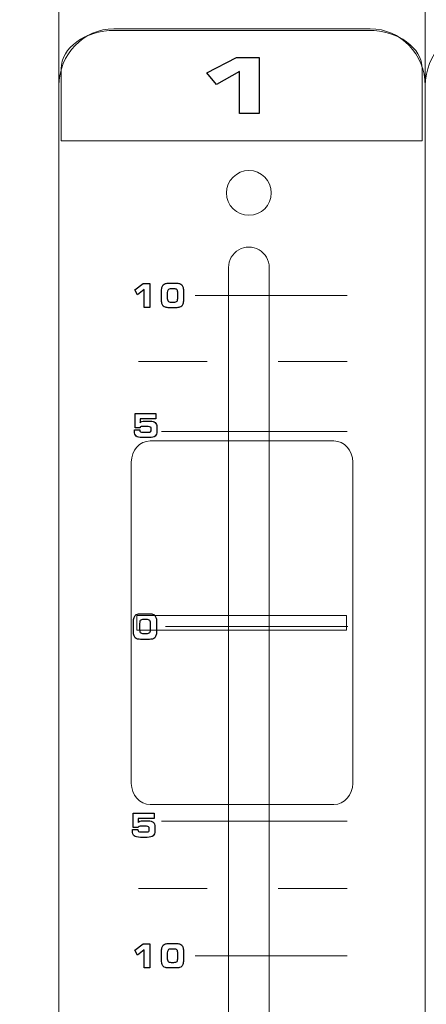
# Model space of a CAD drawing. Units: millimetres. Extents: x 0 to 1789, y 0 to 1262.
# Drawn here: x 433 to 460, y 824 to 891 of the extents above; entities that cross this region are included whole.
import ezdxf

# ---------------------------------------------------------------- set-up
doc = ezdxf.new("R2010")
doc.units = ezdxf.units.MM
doc.header["$PDSIZE"] = -1
doc.styles.add('SLDTEXTSTYLE0', font='txt')
doc.styles.get("Standard").update_dxf_attribs({"font": 'malgun.ttf'})
doc.dimstyles.new('ISO-25', dxfattribs={"dimtxt": 10, "dimasz": 10, "dimexe": 1.25, "dimexo": 0.625, "dimtad": 1, "dimdec": 0, "dimtxsty": 'SLDTEXTSTYLE0', "dimcen": 2.5, "dimadec": 0, "dimazin": 0, "dimtfac": 1, "dimtdec": 0, "dimtmove": 0, "dimatfit": 3, "dimfxl": 1, "dimarcsym": 0})

# ---------------------------------------------------------------- blocks, each defined once
blk = doc.blocks.new('*D3')
at = {"color": 0, "lineweight": -2, "transparency": 16777216}
for p, q in [((388.288, 852.278), (388.288, 667.172)), ((769.288, 851.923), (769.288, 667.172)), ((403.288, 677.172), (754.288, 677.172))]:
    blk.add_line(p, q, dxfattribs=at)
at = {"color": 0, "transparency": 16777216}
for points in [[(403.288, 679.672), (403.288, 674.672), (388.288, 677.172)], [(754.288, 679.672), (754.288, 674.672), (769.288, 677.172)]]:
    blk.add_solid(points, dxfattribs=at)
at = {"layer": 'Defpoints', "color": 0, "transparency": 16777216}
for p in [(388.288, 862.278), (769.288, 861.923), (769.288, 677.172)]:
    blk.add_point(p, dxfattribs=at)
at = {"color": 0, "transparency": 16777216, "insert": (561.318, 694.411), "char_height": 12, "attachment_point": 5}
blk.add_mtext('381,0', dxfattribs=at)

msp = doc.modelspace()

# ---------------------------------------------------------------- linework, layer by layer
at = {"lineweight": 9}
for p, q in [((435.344, 1095.79), (435.344, 873.112)), ((460.199, 1095.79), (460.199, 873.112)), ((444.592, 872.167), (454.904, 872.167)), ((440.74, 867.697), (445.391, 867.697)), ((450.22, 867.697), (454.904, 867.697)), ((442.294, 862.949), (454.904, 862.949)), ((440.633, 850.466), (454.854, 850.466)), ((440.633, 849.473), (440.633, 850.466)), ((454.854, 850.466), (454.854, 849.473)), ((454.854, 849.473), (440.633, 849.473)), ((442.579, 849.713), (454.943, 849.713)), ((442.294, 836.504), (454.904, 836.504)), ((440.74, 831.948), (445.391, 831.948)), ((450.22, 831.948), (454.904, 831.948)), ((444.592, 827.391), (454.904, 827.391))]:
    msp.add_line(p, q, dxfattribs=at)
for p, q in [((445.374, 887.271), (447.38, 888.306)), ((447.38, 888.306), (448.932, 888.306)), ((448.932, 888.306), (448.932, 884.495)), ((446.037, 886.476), (445.374, 887.271)), ((447.589, 887.362), (446.037, 886.476)), ((447.589, 884.495), (447.589, 887.362)), ((448.932, 884.495), (447.589, 884.495))]:
    msp.add_line(p, q)
for points in [[(435.344, 886.398), (435.344, 888.517), (437.021, 890.25), (439.072, 890.25)], [(435.49, 887.524), (435.49, 888.964), (437.117, 890.143), (439.106, 890.143)], [(439.072, 890.25), (439.072, 890.25), (456.47, 890.25), (456.47, 890.25)], [(439.106, 890.143), (439.106, 890.143), (456.37, 890.143), (456.37, 890.143)], [(456.37, 890.143), (458.36, 890.143), (459.987, 888.964), (459.987, 887.524)], [(456.47, 890.25), (458.521, 890.25), (460.199, 888.517), (460.199, 886.398)], [(460.199, 886.398), (460.199, 888.517), (461.876, 890.25), (463.927, 890.25)], [(435.49, 882.658), (435.49, 882.658), (435.49, 887.524), (435.49, 887.524)], [(459.987, 887.524), (459.987, 887.524), (459.987, 882.658), (459.987, 882.658)], [(435.344, 762.485), (435.344, 762.485), (435.344, 886.398), (435.344, 886.398)], [(460.199, 886.398), (460.199, 886.398), (460.199, 762.485), (460.199, 762.485)], [(460.199, 762.485), (460.199, 762.485), (460.199, 886.398), (460.199, 886.398)], [(459.987, 882.658), (459.987, 882.658), (435.49, 882.658), (435.49, 882.658)], [(448.92, 875.263), (448.493, 875.51), (447.966, 875.51), (447.539, 875.263)], [(447.539, 875.263), (447.112, 875.016), (446.849, 874.561), (446.849, 874.067)], [(449.61, 874.067), (449.61, 874.561), (449.347, 875.016), (448.92, 875.263)], [(446.849, 874.067), (446.849, 874.067), (446.849, 773.727), (446.849, 773.727)], [(446.849, 874.067), (446.849, 874.067), (446.849, 773.727), (446.849, 773.727)], [(446.849, 874.067), (446.849, 874.067), (446.849, 773.727), (446.849, 773.727)], [(446.849, 874.067), (446.849, 874.067), (446.849, 773.727), (446.849, 773.727)], [(446.849, 874.067), (446.849, 874.067), (446.849, 773.727), (446.849, 773.727)], [(446.849, 874.067), (446.849, 874.067), (446.849, 773.727), (446.849, 773.727)], [(446.849, 874.067), (446.849, 874.067), (446.849, 773.727), (446.849, 773.727)], [(446.849, 874.067), (446.849, 874.067), (446.849, 773.727), (446.849, 773.727)], [(446.849, 874.067), (446.849, 874.067), (446.849, 773.727), (446.849, 773.727)], [(446.849, 874.067), (446.849, 874.067), (446.849, 773.727), (446.849, 773.727)], [(446.849, 874.067), (446.849, 874.067), (446.849, 773.727), (446.849, 773.727)], [(446.849, 874.067), (446.849, 874.067), (446.849, 773.727), (446.849, 773.727)], [(446.849, 874.067), (446.849, 874.067), (446.849, 773.727), (446.849, 773.727)], [(446.849, 874.067), (446.849, 874.067), (446.849, 773.727), (446.849, 773.727)], [(446.849, 874.067), (446.849, 874.067), (446.849, 773.727), (446.849, 773.727)], [(446.849, 874.067), (446.849, 874.067), (446.849, 773.727), (446.849, 773.727)], [(446.849, 874.067), (446.849, 874.067), (446.849, 773.727), (446.849, 773.727)], [(446.849, 874.067), (446.849, 874.067), (446.849, 773.727), (446.849, 773.727)], [(446.849, 874.067), (446.849, 874.067), (446.849, 773.727), (446.849, 773.727)], [(446.849, 874.067), (446.849, 874.067), (446.849, 773.727), (446.849, 773.727)], [(446.849, 874.067), (446.849, 874.067), (446.849, 773.727), (446.849, 773.727)], [(449.61, 773.727), (449.61, 773.727), (449.61, 874.067), (449.61, 874.067)], [(449.61, 773.727), (449.61, 773.727), (449.61, 874.067), (449.61, 874.067)], [(449.61, 773.727), (449.61, 773.727), (449.61, 874.067), (449.61, 874.067)], [(449.61, 773.727), (449.61, 773.727), (449.61, 874.067), (449.61, 874.067)], [(449.61, 773.727), (449.61, 773.727), (449.61, 874.067), (449.61, 874.067)], [(449.61, 773.727), (449.61, 773.727), (449.61, 874.067), (449.61, 874.067)], [(449.61, 773.727), (449.61, 773.727), (449.61, 874.067), (449.61, 874.067)], [(449.61, 773.727), (449.61, 773.727), (449.61, 874.067), (449.61, 874.067)], [(449.61, 773.727), (449.61, 773.727), (449.61, 874.067), (449.61, 874.067)], [(449.61, 773.727), (449.61, 773.727), (449.61, 874.067), (449.61, 874.067)], [(449.61, 773.727), (449.61, 773.727), (449.61, 874.067), (449.61, 874.067)], [(449.61, 773.727), (449.61, 773.727), (449.61, 874.067), (449.61, 874.067)], [(449.61, 773.727), (449.61, 773.727), (449.61, 874.067), (449.61, 874.067)], [(449.61, 773.727), (449.61, 773.727), (449.61, 874.067), (449.61, 874.067)], [(449.61, 773.727), (449.61, 773.727), (449.61, 874.067), (449.61, 874.067)], [(449.61, 773.727), (449.61, 773.727), (449.61, 874.067), (449.61, 874.067)], [(449.61, 773.727), (449.61, 773.727), (449.61, 874.067), (449.61, 874.067)], [(449.61, 773.727), (449.61, 773.727), (449.61, 874.067), (449.61, 874.067)], [(449.61, 773.727), (449.61, 773.727), (449.61, 874.067), (449.61, 874.067)], [(449.61, 773.727), (449.61, 773.727), (449.61, 874.067), (449.61, 874.067)], [(449.61, 773.727), (449.61, 773.727), (449.61, 874.067), (449.61, 874.067)], [(440.253, 860.864), (440.253, 861.651), (440.828, 862.296), (441.53, 862.296)], [(441.53, 862.296), (441.53, 862.296), (454.002, 862.296), (454.002, 862.296)], [(454.002, 862.296), (454.705, 862.296), (455.279, 861.651), (455.279, 860.864)], [(440.253, 839.075), (440.253, 839.075), (440.253, 860.864), (440.253, 860.864)], [(455.279, 860.864), (455.279, 860.864), (455.279, 839.075), (455.279, 839.075)], [(441.53, 837.643), (440.828, 837.643), (440.253, 838.287), (440.253, 839.075)], [(455.279, 839.075), (455.279, 838.287), (454.705, 837.643), (454.002, 837.643)], [(454.002, 837.643), (454.002, 837.643), (441.53, 837.643), (441.53, 837.643)]]:
    msp.add_open_spline(points, degree=3, dxfattribs=at)
msp.add_open_spline([(449.749, 879.119), (449.749, 879.957), (449.068, 880.637), (448.229, 880.637), (447.391, 880.637), (446.711, 879.957), (446.711, 879.119), (446.711, 878.28), (447.391, 877.6), (448.229, 877.6), (449.068, 877.6), (449.748, 878.28), (449.749, 879.119)], degree=3, knots=[0, 0, 0, 0, 1, 1, 1, 2, 2, 2, 3, 3, 3, 4, 4, 4, 4], dxfattribs=at)
for points in [[(440.481, 872.537), (440.481, 872.537), (441.054, 872.977), (441.054, 872.977)], [(441.054, 872.977), (441.054, 872.977), (441.498, 872.977), (441.498, 872.977)], [(441.498, 872.977), (441.498, 872.977), (441.498, 871.355), (441.498, 871.355)], [(442.299, 872.373), (442.299, 872.509), (442.308, 872.617), (442.327, 872.696)], [(442.327, 872.696), (442.345, 872.776), (442.376, 872.838), (442.418, 872.884)], [(442.418, 872.884), (442.456, 872.926), (442.505, 872.955), (442.567, 872.972)], [(442.567, 872.972), (442.628, 872.989), (442.721, 872.997), (442.846, 872.997)], [(442.846, 872.997), (442.846, 872.997), (443.25, 872.997), (443.25, 872.997)], [(443.25, 872.997), (443.378, 872.997), (443.471, 872.989), (443.532, 872.972)], [(443.532, 872.972), (443.592, 872.955), (443.64, 872.926), (443.678, 872.884)], [(443.678, 872.884), (443.718, 872.839), (443.748, 872.777), (443.767, 872.697)], [(443.767, 872.697), (443.787, 872.617), (443.797, 872.516), (443.797, 872.392)], [(440.67, 872.198), (440.67, 872.198), (440.481, 872.537), (440.481, 872.537)], [(441.114, 872.576), (441.114, 872.576), (440.67, 872.198), (440.67, 872.198)], [(441.114, 871.355), (441.114, 871.355), (441.114, 872.576), (441.114, 872.576)], [(442.299, 871.931), (442.299, 871.931), (442.299, 872.373), (442.299, 872.373)], [(442.743, 872.549), (442.709, 872.503), (442.692, 872.414), (442.692, 872.279)], [(442.692, 872.279), (442.692, 872.279), (442.692, 872.041), (442.692, 872.041)], [(442.692, 872.041), (442.692, 871.913), (442.71, 871.828), (442.745, 871.782)], [(442.954, 872.618), (442.847, 872.618), (442.777, 872.595), (442.743, 872.549)], [(443.144, 872.618), (443.144, 872.618), (442.954, 872.618), (442.954, 872.618)], [(443.354, 872.552), (443.32, 872.596), (443.25, 872.618), (443.144, 872.618)], [(443.353, 871.782), (443.388, 871.826), (443.406, 871.914), (443.406, 872.045)], [(443.406, 872.29), (443.406, 872.421), (443.388, 872.508), (443.354, 872.552)], [(443.406, 872.045), (443.406, 872.045), (443.406, 872.29), (443.406, 872.29)], [(443.797, 872.392), (443.797, 872.392), (443.797, 871.94), (443.797, 871.94)], [(441.498, 871.355), (441.498, 871.355), (441.114, 871.355), (441.114, 871.355)], [(442.329, 871.631), (442.309, 871.708), (442.299, 871.808), (442.299, 871.931)], [(442.42, 871.449), (442.378, 871.493), (442.348, 871.554), (442.329, 871.631)], [(442.566, 871.361), (442.507, 871.378), (442.458, 871.407), (442.42, 871.449)], [(442.848, 871.335), (442.72, 871.335), (442.626, 871.344), (442.566, 871.361)], [(442.745, 871.782), (442.781, 871.737), (442.85, 871.715), (442.954, 871.715)], [(442.954, 871.715), (442.954, 871.715), (443.144, 871.715), (443.144, 871.715)], [(443.144, 871.715), (443.248, 871.715), (443.318, 871.737), (443.353, 871.782)], [(443.531, 871.361), (443.471, 871.344), (443.377, 871.335), (443.25, 871.335)], [(443.678, 871.449), (443.64, 871.407), (443.591, 871.378), (443.531, 871.361)], [(443.767, 871.636), (443.748, 871.556), (443.718, 871.494), (443.678, 871.449)], [(443.797, 871.94), (443.797, 871.817), (443.787, 871.716), (443.767, 871.636)], [(443.25, 871.335), (443.25, 871.335), (442.848, 871.335), (442.848, 871.335)], [(440.507, 863.19), (440.507, 863.19), (440.507, 864.167), (440.507, 864.167)], [(440.507, 864.167), (440.507, 864.167), (441.924, 864.167), (441.924, 864.167)], [(441.924, 864.167), (441.924, 864.167), (441.924, 863.799), (441.924, 863.799)], [(441.924, 863.799), (441.924, 863.799), (440.85, 863.799), (440.85, 863.799)], [(440.85, 863.799), (440.85, 863.799), (440.85, 863.538), (440.85, 863.538)], [(440.85, 863.538), (440.879, 863.574), (440.917, 863.601), (440.964, 863.617)], [(440.964, 863.617), (441.012, 863.633), (441.08, 863.641), (441.17, 863.641)], [(441.17, 863.641), (441.17, 863.641), (441.53, 863.641), (441.53, 863.641)], [(441.53, 863.641), (441.685, 863.641), (441.8, 863.609), (441.872, 863.545)], [(441.872, 863.545), (441.945, 863.48), (441.981, 863.38), (441.981, 863.244)], [(440.461, 863.014), (440.461, 863.026), (440.461, 863.037), (440.462, 863.047)], [(440.462, 863.047), (440.462, 863.047), (440.828, 863.047), (440.828, 863.047)], [(440.846, 863.19), (440.846, 863.19), (440.507, 863.19), (440.507, 863.19)], [(440.828, 863.047), (440.828, 863.047), (440.828, 863.028), (440.828, 863.028)], [(440.828, 863.028), (440.828, 862.978), (440.843, 862.943), (440.874, 862.923)], [(440.886, 863.254), (440.867, 863.241), (440.854, 863.22), (440.846, 863.19)], [(440.874, 862.923), (440.905, 862.902), (440.96, 862.892), (441.039, 862.892)], [(440.971, 863.273), (440.932, 863.273), (440.904, 863.267), (440.886, 863.254)], [(441.406, 863.273), (441.406, 863.273), (440.971, 863.273), (440.971, 863.273)], [(441.039, 862.892), (441.039, 862.892), (441.436, 862.892), (441.436, 862.892)], [(441.555, 863.242), (441.524, 863.263), (441.474, 863.273), (441.406, 863.273)], [(441.436, 862.892), (441.496, 862.892), (441.539, 862.904), (441.563, 862.928)], [(441.6, 863.145), (441.6, 863.189), (441.585, 863.222), (441.555, 863.242)], [(441.563, 862.928), (441.588, 862.952), (441.6, 862.991), (441.6, 863.047)], [(441.6, 863.047), (441.6, 863.047), (441.6, 863.145), (441.6, 863.145)], [(441.981, 862.971), (441.981, 862.812), (441.942, 862.699), (441.863, 862.629)], [(441.981, 863.244), (441.981, 863.244), (441.981, 862.971), (441.981, 862.971)], [(441.003, 862.525), (440.797, 862.525), (440.655, 862.558), (440.577, 862.623)], [(441.467, 862.525), (441.467, 862.525), (441.003, 862.525), (441.003, 862.525)], [(441.863, 862.629), (441.783, 862.56), (441.651, 862.525), (441.467, 862.525)], [(440.394, 849.929), (440.394, 850.072), (440.404, 850.185), (440.423, 850.269)], [(440.423, 850.269), (440.443, 850.353), (440.475, 850.418), (440.52, 850.466)], [(440.52, 850.466), (440.559, 850.51), (440.611, 850.541), (440.676, 850.559)], [(440.676, 850.559), (440.74, 850.577), (440.838, 850.586), (440.969, 850.586)], [(440.861, 850.115), (440.825, 850.067), (440.808, 849.972), (440.808, 849.831)], [(441.083, 850.187), (440.971, 850.187), (440.897, 850.163), (440.861, 850.115)], [(440.969, 850.586), (440.969, 850.586), (441.394, 850.586), (441.394, 850.586)], [(441.282, 850.187), (441.282, 850.187), (441.083, 850.187), (441.083, 850.187)], [(441.504, 850.118), (441.468, 850.164), (441.394, 850.187), (441.282, 850.187)], [(441.394, 850.586), (441.528, 850.586), (441.627, 850.577), (441.69, 850.559)], [(441.557, 849.842), (441.557, 849.98), (441.539, 850.072), (441.504, 850.118)], [(441.69, 850.559), (441.754, 850.541), (441.805, 850.51), (441.843, 850.466)], [(441.843, 850.466), (441.886, 850.419), (441.918, 850.354), (441.938, 850.27)], [(441.938, 850.27), (441.958, 850.187), (441.968, 850.08), (441.968, 849.95)], [(440.394, 849.464), (440.394, 849.464), (440.394, 849.929), (440.394, 849.929)], [(440.425, 849.149), (440.404, 849.23), (440.394, 849.335), (440.394, 849.464)], [(440.808, 849.831), (440.808, 849.831), (440.808, 849.58), (440.808, 849.58)], [(440.808, 849.58), (440.808, 849.446), (440.826, 849.356), (440.863, 849.309)], [(441.502, 849.308), (441.539, 849.355), (441.557, 849.447), (441.557, 849.584)], [(441.557, 849.584), (441.557, 849.584), (441.557, 849.842), (441.557, 849.842)], [(441.968, 849.474), (441.968, 849.345), (441.958, 849.239), (441.938, 849.155)], [(441.968, 849.95), (441.968, 849.95), (441.968, 849.474), (441.968, 849.474)], [(440.521, 848.958), (440.478, 849.004), (440.445, 849.068), (440.425, 849.149)], [(440.675, 848.866), (440.613, 848.884), (440.561, 848.914), (440.521, 848.958)], [(440.971, 848.839), (440.836, 848.839), (440.737, 848.848), (440.675, 848.866)], [(440.863, 849.309), (440.9, 849.261), (440.973, 849.238), (441.083, 849.238)], [(441.394, 848.839), (441.394, 848.839), (440.971, 848.839), (440.971, 848.839)], [(441.083, 849.238), (441.083, 849.238), (441.282, 849.238), (441.282, 849.238)], [(441.282, 849.238), (441.392, 849.238), (441.465, 849.261), (441.502, 849.308)], [(441.689, 848.866), (441.626, 848.848), (441.528, 848.839), (441.394, 848.839)], [(441.843, 848.958), (441.804, 848.914), (441.753, 848.884), (441.689, 848.866)], [(441.938, 849.155), (441.918, 849.071), (441.886, 849.005), (441.843, 848.958)], [(440.379, 836.082), (440.379, 836.082), (440.379, 837.059), (440.379, 837.059)], [(440.379, 837.059), (440.379, 837.059), (441.796, 837.059), (441.796, 837.059)], [(441.796, 836.691), (441.796, 836.691), (440.722, 836.691), (440.722, 836.691)], [(440.722, 836.691), (440.722, 836.691), (440.722, 836.43), (440.722, 836.43)], [(441.796, 837.059), (441.796, 837.059), (441.796, 836.691), (441.796, 836.691)], [(440.718, 836.082), (440.718, 836.082), (440.379, 836.082), (440.379, 836.082)], [(440.757, 836.146), (440.738, 836.133), (440.726, 836.112), (440.718, 836.082)], [(440.722, 836.43), (440.75, 836.466), (440.788, 836.493), (440.836, 836.509)], [(440.842, 836.165), (440.804, 836.165), (440.776, 836.158), (440.757, 836.146)], [(440.836, 836.509), (440.883, 836.525), (440.952, 836.533), (441.041, 836.533)], [(441.277, 836.165), (441.277, 836.165), (440.842, 836.165), (440.842, 836.165)], [(441.041, 836.533), (441.041, 836.533), (441.402, 836.533), (441.402, 836.533)], [(441.426, 836.134), (441.395, 836.155), (441.346, 836.165), (441.277, 836.165)], [(441.402, 836.533), (441.557, 836.533), (441.671, 836.501), (441.744, 836.437)], [(441.472, 836.037), (441.472, 836.081), (441.457, 836.114), (441.426, 836.134)], [(441.472, 835.939), (441.472, 835.939), (441.472, 836.037), (441.472, 836.037)], [(441.744, 836.437), (441.816, 836.372), (441.853, 836.272), (441.853, 836.135)], [(441.853, 836.135), (441.853, 836.135), (441.853, 835.863), (441.853, 835.863)], [(440.332, 835.906), (440.333, 835.918), (440.333, 835.929), (440.334, 835.939)], [(440.334, 835.939), (440.334, 835.939), (440.699, 835.939), (440.699, 835.939)], [(440.875, 835.417), (440.669, 835.417), (440.526, 835.449), (440.449, 835.515)], [(440.699, 835.939), (440.699, 835.939), (440.699, 835.92), (440.699, 835.92)], [(440.699, 835.92), (440.699, 835.87), (440.715, 835.835), (440.746, 835.815)], [(440.746, 835.815), (440.777, 835.794), (440.831, 835.784), (440.911, 835.784)], [(441.338, 835.417), (441.338, 835.417), (440.875, 835.417), (440.875, 835.417)], [(440.911, 835.784), (440.911, 835.784), (441.308, 835.784), (441.308, 835.784)], [(441.308, 835.784), (441.368, 835.784), (441.41, 835.796), (441.435, 835.819)], [(441.734, 835.521), (441.655, 835.452), (441.523, 835.417), (441.338, 835.417)], [(441.435, 835.819), (441.459, 835.843), (441.472, 835.883), (441.472, 835.939)], [(441.853, 835.863), (441.853, 835.704), (441.814, 835.591), (441.734, 835.521)], [(440.481, 827.761), (440.481, 827.761), (441.054, 828.202), (441.054, 828.202)], [(441.054, 828.202), (441.054, 828.202), (441.498, 828.202), (441.498, 828.202)], [(441.498, 828.202), (441.498, 828.202), (441.498, 826.579), (441.498, 826.579)], [(442.327, 827.92), (442.345, 828), (442.376, 828.062), (442.418, 828.108)], [(442.418, 828.108), (442.456, 828.149), (442.505, 828.179), (442.567, 828.196)], [(442.567, 828.196), (442.628, 828.213), (442.721, 828.221), (442.846, 828.221)], [(442.846, 828.221), (442.846, 828.221), (443.25, 828.221), (443.25, 828.221)], [(443.25, 828.221), (443.378, 828.221), (443.471, 828.213), (443.532, 828.196)], [(443.532, 828.196), (443.592, 828.179), (443.64, 828.149), (443.678, 828.108)], [(443.678, 828.108), (443.718, 828.063), (443.748, 828.001), (443.767, 827.921)], [(440.67, 827.422), (440.67, 827.422), (440.481, 827.761), (440.481, 827.761)], [(441.114, 827.8), (441.114, 827.8), (440.67, 827.422), (440.67, 827.422)], [(441.114, 826.579), (441.114, 826.579), (441.114, 827.8), (441.114, 827.8)], [(442.299, 827.597), (442.299, 827.733), (442.308, 827.841), (442.327, 827.92)], [(442.299, 827.155), (442.299, 827.155), (442.299, 827.597), (442.299, 827.597)], [(442.743, 827.773), (442.709, 827.727), (442.692, 827.637), (442.692, 827.503)], [(442.692, 827.503), (442.692, 827.503), (442.692, 827.265), (442.692, 827.265)], [(442.954, 827.842), (442.847, 827.842), (442.777, 827.819), (442.743, 827.773)], [(443.144, 827.842), (443.144, 827.842), (442.954, 827.842), (442.954, 827.842)], [(443.354, 827.776), (443.32, 827.82), (443.25, 827.842), (443.144, 827.842)], [(443.406, 827.514), (443.406, 827.645), (443.388, 827.732), (443.354, 827.776)], [(443.406, 827.269), (443.406, 827.269), (443.406, 827.514), (443.406, 827.514)], [(443.767, 827.921), (443.787, 827.841), (443.797, 827.74), (443.797, 827.616)], [(443.797, 827.616), (443.797, 827.616), (443.797, 827.164), (443.797, 827.164)], [(442.329, 826.855), (442.309, 826.932), (442.299, 827.032), (442.299, 827.155)], [(442.42, 826.673), (442.378, 826.717), (442.348, 826.778), (442.329, 826.855)], [(442.566, 826.585), (442.507, 826.602), (442.458, 826.631), (442.42, 826.673)], [(442.692, 827.265), (442.692, 827.137), (442.71, 827.052), (442.745, 827.007)], [(442.745, 827.007), (442.781, 826.961), (442.85, 826.939), (442.954, 826.939)], [(442.954, 826.939), (442.954, 826.939), (443.144, 826.939), (443.144, 826.939)], [(443.144, 826.939), (443.248, 826.939), (443.318, 826.961), (443.353, 827.006)], [(443.353, 827.006), (443.388, 827.05), (443.406, 827.138), (443.406, 827.269)], [(443.678, 826.673), (443.64, 826.631), (443.591, 826.602), (443.531, 826.585)], [(443.767, 826.86), (443.748, 826.78), (443.718, 826.718), (443.678, 826.673)], [(443.797, 827.164), (443.797, 827.041), (443.787, 826.94), (443.767, 826.86)], [(441.498, 826.579), (441.498, 826.579), (441.114, 826.579), (441.114, 826.579)], [(442.848, 826.559), (442.72, 826.559), (442.626, 826.568), (442.566, 826.585)], [(443.25, 826.559), (443.25, 826.559), (442.848, 826.559), (442.848, 826.559)], [(443.531, 826.585), (443.471, 826.568), (443.377, 826.559), (443.25, 826.559)]]:
    msp.add_open_spline(points, degree=3)
for points in [[(440.577, 862.623), (440.5, 862.688), (440.46, 862.802), (440.46, 862.964), (440.46, 862.986), (440.461, 863.003), (440.461, 863.014)], [(440.449, 835.515), (440.371, 835.58), (440.332, 835.694), (440.332, 835.856), (440.332, 835.878), (440.332, 835.895), (440.332, 835.906)]]:
    msp.add_open_spline(points, degree=3, knots=[29, 29, 29, 29, 30, 30, 30, 31, 31, 31, 31])

# ---------------------------------------------------------------- dimensions: what is measured, and where the dimension line sits
dim = msp.add_linear_dim(base=(769.288, 677.172), p1=(388.288, 862.278), p2=(769.288, 861.923), dimstyle='ISO-25', override={"dimtxt": 12, "dimasz": 15, "dimexe": 10, "dimexo": 10, "dimgap": 10, "dimtih": 1, "dimtoh": 1, "dimdec": 1, "dimzin": 0, "dimtxsty": 'Standard', "dimadec": 1, "dimtdec": 1, "dimtzin": 0})
dim.commit()
dim.dimension.update_dxf_attribs({"geometry": '*D3', "text_midpoint": (561.318, 677.172), "dimtype": 160})

doc.saveas('drawing.dxf')
